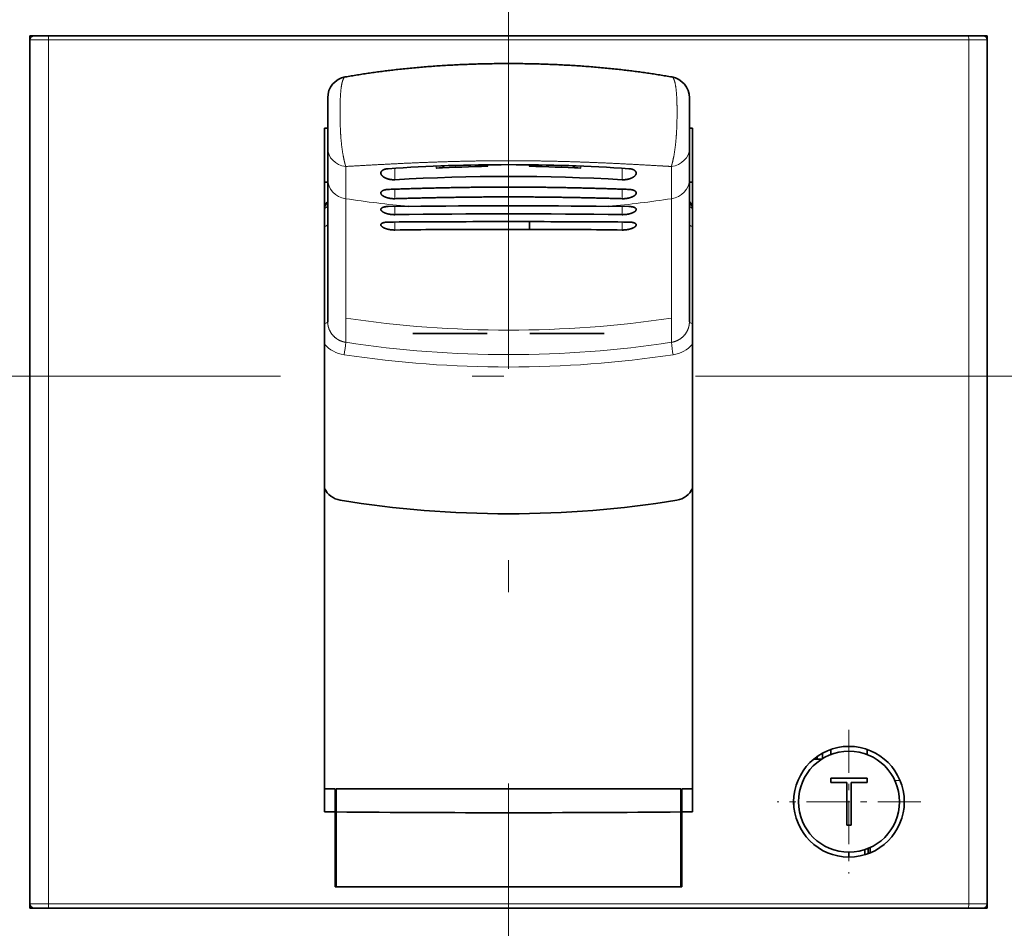
# Model space of a CAD drawing. Extents: x 0 to 420, y 0 to 297.
# Drawn here: x 67 to 82, y 217 to 231 of the extents above; entities that cross this region are included whole.
import ezdxf
from ezdxf.enums import TextEntityAlignment as Align

# ---------------------------------------------------------------- set-up
doc = ezdxf.new("R2010")
doc.units = 0
doc.linetypes.add('DASHDOT', pattern=[18.5, 12, -3, 0.5, -3])
doc.layers.get('0').update_dxf_attribs({"lineweight": 13})
doc.styles.get("Standard").update_dxf_attribs({"font": 'isocp.shx'})
doc.dimstyles.get("Standard").update_dxf_attribs({"dimtxt": 2.5, "dimasz": 2.5, "dimexe": 1.25, "dimexo": 0.625, "dimtad": 1, "dimcen": 2.5, "dimadec": 0, "dimazin": 0, "dimtfac": 1, "dimtmove": 0, "dimatfit": 0, "dimfxl": 1, "dimarcsym": 0})

# ---------------------------------------------------------------- blocks, each defined once
blk = doc.blocks.new('*D43')
at = {"color": 230, "lineweight": 13, "ltscale": 0.287569}
for p, q in [((66.852861, 232.866394), (66.852861, 244.369156)), ((81.852861, 232.866394), (81.852861, 244.369156))]:
    blk.add_line(p, q, dxfattribs=at)
at = {"color": 230, "lineweight": 13, "ltscale": 0.375}
blk.add_line((66.852861, 242.369156), (81.852861, 242.369156), dxfattribs=at)
at = {"color": 230, "lineweight": 13}
for points in [[(68.784712, 242.886793), (66.852861, 242.369156), (68.784712, 241.851518)], [(79.921009, 241.851518), (81.852861, 242.369156), (79.921009, 242.886793)]]:
    blk.add_lwpolyline(points, dxfattribs=at)
for s, p, p2 in [('45', (72.41799, 243.369156), (76.287731, 243.369156)), ('"', (77.689268, 239.369156), (79.155935, 239.369156)), ('1.77', (69.549786, 239.369156), (77.689268, 239.369156))]:
    blk.add_text(s, height=2, dxfattribs=at).set_placement(p, p2, align=Align.FIT)
blk = doc.blocks.new('*D44')
at = {"color": 230, "lineweight": 13, "ltscale": 0.287569}
blk.add_line((81.852861, 232.866394), (81.852861, 244.369156), dxfattribs=at)
at = {"color": 230, "lineweight": 13, "ltscale": 0.065069}
blk.add_line((91.852861, 241.766391), (91.852861, 244.369156), dxfattribs=at)
at = {"color": 230, "lineweight": 13, "ltscale": 0.254348}
blk.add_line((81.67894, 242.369156), (91.852861, 242.369156), dxfattribs=at)
at = {"color": 230, "lineweight": 13}
for points in [[(83.784712, 242.886793), (81.852861, 242.369156), (83.784712, 241.851518)], [(89.921009, 241.851518), (91.852861, 242.369156), (89.921009, 242.886793)]]:
    blk.add_lwpolyline(points, dxfattribs=at)
for s, p, p2 in [('30', (84.547143, 243.369156), (88.416884, 243.369156)), ('"', (89.818422, 239.369156), (91.285089, 239.369156)), ('1.18', (81.67894, 239.369156), (89.818422, 239.369156))]:
    blk.add_text(s, height=2, dxfattribs=at).set_placement(p, p2, align=Align.FIT)
blk = doc.blocks.new('BLOCK25')
at = {"color": 7, "linetype": 'DASHDOT', "lineweight": 13, "ltscale": 0.169}
for p, q in [((16, -30.620001), (16, -37.380001)), ((19.379999, -34), (12.62, -34))]:
    blk.add_line(p, q, dxfattribs=at)
blk = doc.blocks.new('BLOCK32')
at = {"color": 7, "lineweight": 35, "ltscale": 0.004979}
for p, q in [((-22.5, 1.800846), (-22.5, 2)), ((-22.5, -39), (-22.5, -38.80085))]:
    blk.add_line(p, q, dxfattribs=at)
at = {"color": 7, "lineweight": 35, "ltscale": 0.03125}
blk.add_line((-21.25, 2), (-22.5, 2), dxfattribs=at)
at = {"color": 7, "lineweight": 35, "ltscale": 0.017437}
for p, q in [((-21.602534, 2), (-22.3, 2)), ((22.3, 2), (21.602534, 2)), ((-22.3, -39), (-21.602534, -39)), ((21.602534, -39), (22.3, -39))]:
    blk.add_line(p, q, dxfattribs=at)
at = {"color": 7, "lineweight": 35}
for p, q in [((21.602534, 2), (-21.602534, 2)), ((11.75, 2), (-11.75, 2)), ((22.5, -39), (22.5, 2)), ((-22.5, 1.8), (-22.5, -38.8)), ((22.5, -38.8), (22.5, 1.8)), ((-8.65, -34.478559), (-8.65, -2.350509)), ((8.65, -34.478559), (8.65, -2.350509)), ((-21.602534, -39), (21.602534, -39))]:
    blk.add_line(p, q, dxfattribs=at)
at = {"color": 7, "lineweight": 35, "ltscale": 0.0475}
blk.add_line((-21.25, 2), (-19.35, 2), dxfattribs=at)
at = {"color": 7, "lineweight": 35, "ltscale": 0.1775}
blk.add_line((-12.25, 2), (-19.35, 2), dxfattribs=at)
at = {"color": 7, "lineweight": 35, "ltscale": 0.0125}
for p, q in [((-11.75, 2), (-12.25, 2)), ((-8.65, -33.388911), (-8.15, -33.388911)), ((8.15, -33.388911), (8.65, -33.388911)), ((-8.65, -34.478559), (-8.15, -34.482953)), ((8.15, -34.482953), (8.65, -34.478559))]:
    blk.add_line(p, q, dxfattribs=at)
at = {"color": 7, "lineweight": 35, "ltscale": 0.26875}
blk.add_line((22.5, 2), (11.75, 2), dxfattribs=at)
at = {"color": 7, "lineweight": 13, "ltscale": 0.021796}
for p, q in [((-21.628167, 1.8), (-22.5, 1.8)), ((22.5, 1.8), (21.628167, 1.8)), ((-22.5, -38.8), (-21.628167, -38.8)), ((21.628167, -38.8), (22.5, -38.8))]:
    blk.add_line(p, q, dxfattribs=at)
at = {"color": 7, "lineweight": 13}
for p, q in [((21.628167, 1.8), (-21.628167, 1.8)), ((-21.628167, 1.8), (-21.628167, -38.8)), ((21.628167, -38.8), (21.628167, 1.8)), ((-21.628167, -38.8), (21.628167, -38.8))]:
    blk.add_line(p, q, dxfattribs=at)
at = {"color": 7, "lineweight": 35, "ltscale": 0.059237}
for p, q in [((-8.499999, -0.925543), (-8.499999, -3.295041)), ((8.499999, -0.925543), (8.499999, -3.295042))]:
    blk.add_line(p, q, dxfattribs=at)
at = {"color": 7, "lineweight": 35, "ltscale": 0.003747}
blk.add_line((-8.65, -2.350509), (-8.500138, -2.34825), dxfattribs=at)
at = {"color": 7, "lineweight": 35, "ltscale": 0.003748}
blk.add_line((8.500116, -2.34825), (8.65, -2.350509), dxfattribs=at)
at = {"color": 7, "lineweight": 35, "ltscale": 0.036252}
for p, q in [((-8.499999, -4.745095), (-8.499999, -3.295032)), ((8.499999, -3.295032), (8.499999, -4.745094))]:
    blk.add_line(p, q, dxfattribs=at)
at = {"color": 7, "lineweight": 13, "ltscale": 0.037892}
for p, q in [((-7.654681, -5.66295), (-7.652707, -4.147274)), ((7.652709, -4.147273), (7.654678, -5.662951))]:
    blk.add_line(p, q, dxfattribs=at)
at = {"color": 7, "lineweight": 13, "ltscale": 0.002555}
for p, q in [((-3.4, -4.23186), (-3.4, -4.129653)), ((3.4, -4.23186), (3.4, -4.129654))]:
    blk.add_line(p, q, dxfattribs=at)
at = {"color": 7, "lineweight": 13, "ltscale": 0.001826}
for p, q in [((-0.97143, -4.138869), (-0.97143, -4.06582)), ((0.971432, -4.138869), (0.971432, -4.065818))]:
    blk.add_line(p, q, dxfattribs=at)
at = {"color": 7, "lineweight": 13, "ltscale": 0.009597}
for p, q in [((-5.34286, -4.768297), (-5.34286, -4.384403)), ((5.34286, -4.768297), (5.34286, -4.384403))]:
    blk.add_line(p, q, dxfattribs=at)
at = {"color": 7, "lineweight": 13, "ltscale": 0.003887}
for p, q in [((-5.342858, -4.384427), (-5.342858, -4.228929)), ((5.342858, -4.384427), (5.342858, -4.228929))]:
    blk.add_line(p, q, dxfattribs=at)
at = {"color": 7, "lineweight": 35, "ltscale": 0.00375}
for p, q in [((-8.65, -4.883808), (-8.500014, -4.883808)), ((8.499985, -4.883808), (8.65, -4.883808))]:
    blk.add_line(p, q, dxfattribs=at)
at = {"color": 7, "lineweight": 35, "ltscale": 0.139668}
for p, q in [((-8.499999, -4.745094), (-8.5, -10.331796)), ((8.5, -10.331796), (8.499999, -4.745094))]:
    blk.add_line(p, q, dxfattribs=at)
at = {"color": 7, "lineweight": 13, "ltscale": 0.011177}
for p, q in [((-5.34286, -5.660741), (-5.34286, -5.213646)), ((5.34286, -5.660741), (5.34286, -5.213646))]:
    blk.add_line(p, q, dxfattribs=at)
at = {"color": 7, "lineweight": 13, "ltscale": 0.14033}
for p, q in [((-7.654683, -5.66295), (-7.653061, -11.276168)), ((7.65307, -11.276167), (7.654679, -5.66295))]:
    blk.add_line(p, q, dxfattribs=at)
at = {"color": 7, "lineweight": 35, "ltscale": 0.023766}
for p, q in [((-5.657144, -6.028729), (-4.706543, -6.018882)), ((5.657144, -6.028729), (4.706543, -6.018882))]:
    blk.add_line(p, q, dxfattribs=at)
at = {"color": 7, "lineweight": 13, "ltscale": 0.009648}
for p, q in [((-5.34286, -6.411039), (-5.34286, -6.025122)), ((5.34286, -6.411038), (5.34286, -6.025122))]:
    blk.add_line(p, q, dxfattribs=at)
at = {"color": 7, "lineweight": 13, "ltscale": 0.009409}
for p, q in [((-5.342858, -7.132164), (-5.342858, -6.75582)), ((5.342858, -7.132164), (5.342858, -6.75582))]:
    blk.add_line(p, q, dxfattribs=at)
at = {"color": 7, "lineweight": 35, "ltscale": 0.051429}
blk.add_line((1.028578, -6.738781), (-1.028577, -6.738781), dxfattribs=at)
at = {"color": 7, "lineweight": 13, "ltscale": 0.009057}
blk.add_line((0.971432, -7.100995), (0.971432, -6.73873), dxfattribs=at)
at = {"color": 7, "lineweight": 35, "ltscale": 0.009056}
blk.add_line((0.980147, -7.100988), (0.980147, -6.738738), dxfattribs=at)
at = {"color": 7, "lineweight": 35, "ltscale": 0.000214}
for p, q in [((-3.400015, -7.111671), (-3.391465, -7.111608)), ((3.391466, -7.111608), (3.400015, -7.111671))]:
    blk.add_line(p, q, dxfattribs=at)
at = {"color": 7, "lineweight": 35, "ltscale": 0.000218}
for p, q in [((-0.980144, -7.100988), (-0.971433, -7.100972)), ((0.971437, -7.100972), (0.980147, -7.100988))]:
    blk.add_line(p, q, dxfattribs=at)
at = {"color": 7, "lineweight": 35, "ltscale": 0.048572}
blk.add_line((-0.971433, -7.100972), (0.971437, -7.100972), dxfattribs=at)
at = {"color": 7, "lineweight": 35, "ltscale": 0.027792}
for p, q in [((-8.5, -11.443462), (-8.5, -10.331796)), ((8.5, -10.331796), (8.5, -11.443462))]:
    blk.add_line(p, q, dxfattribs=at)
at = {"color": 7, "lineweight": 13, "ltscale": 0.028352}
blk.add_line((-7.653062, -12.410228), (-7.653061, -11.276168), dxfattribs=at)
at = {"color": 7, "lineweight": 13, "ltscale": 0.028351}
blk.add_line((7.653061, -11.276168), (7.653062, -12.410224), dxfattribs=at)
at = {"color": 7, "lineweight": 35, "ltscale": 0.0875}
for p, q in [((-4.500032, -12), (-1.000016, -12)), ((0.999984, -12), (4.499968, -12))]:
    blk.add_line(p, q, dxfattribs=at)
at = {"color": 7, "lineweight": 35, "ltscale": 0.002534}
blk.add_line((14.5, -31.898544), (14.5, -31.999887), dxfattribs=at)
at = {"color": 7, "lineweight": 35, "ltscale": 0.00654}
blk.add_line((14.75, -31.71798), (14.75, -31.97958), dxfattribs=at)
at = {"color": 7, "lineweight": 35, "ltscale": 0.005986}
for p, q in [((15.15, -31.542869), (15.15, -31.782315)), ((16.85, -31.542871), (16.85, -31.782315))]:
    blk.add_line(p, q, dxfattribs=at)
at = {"color": 7, "lineweight": 35, "ltscale": 0.009511}
blk.add_line((14.719131, -32), (14.338676, -32), dxfattribs=at)
at = {"color": 7, "lineweight": 35, "ltscale": 0.005}
for p, q in [((15.15, -33.1), (15.15, -32.9)), ((16.85, -33.1), (16.85, -32.9)), ((15.9, -35.1), (16.1, -35.1))]:
    blk.add_line(p, q, dxfattribs=at)
at = {"color": 7, "lineweight": 35, "ltscale": 0.0425}
blk.add_line((16.85, -32.9), (15.15, -32.9), dxfattribs=at)
at = {"color": 7, "lineweight": 35, "ltscale": 0.01875}
for p, q in [((15.15, -33.1), (15.9, -33.1)), ((16.1, -33.1), (16.85, -33.1))]:
    blk.add_line(p, q, dxfattribs=at)
at = {"color": 7, "lineweight": 35, "ltscale": 0.05}
for p, q in [((15.9, -35.1), (15.9, -33.1)), ((16.1, -33.1), (16.1, -35.1))]:
    blk.add_line(p, q, dxfattribs=at)
at = {"color": 7, "lineweight": 13, "ltscale": 0.006145}
blk.add_line((18.154193, -33), (18.399978, -33), dxfattribs=at)
at = {"color": 7, "lineweight": 13, "ltscale": 0.00125}
for p, q in [((-8.150001, -33.529174), (-8.100001, -33.529174)), ((8.099999, -33.529174), (8.149999, -33.529174))]:
    blk.add_line(p, q, dxfattribs=at)
at = {"color": 7, "lineweight": 35, "ltscale": 0.027351}
for p, q in [((-8.15, -33.388911), (-8.15, -34.482953)), ((8.15, -33.388911), (8.15, -34.482953))]:
    blk.add_line(p, q, dxfattribs=at)
at = {"color": 7, "lineweight": 35, "ltscale": 0.405}
for p, q in [((8.1, -33.388923), (-8.1, -33.388923)), ((8.1, -38), (-8.1, -38))]:
    blk.add_line(p, q, dxfattribs=at)
at = {"color": 7, "lineweight": 35, "ltscale": 0.027362}
for p, q in [((-8.1, -33.388923), (-8.1, -34.48339)), ((8.1, -33.388923), (8.1, -34.48339))]:
    blk.add_line(p, q, dxfattribs=at)
at = {"color": 7, "lineweight": 35, "ltscale": 0.00125}
for p, q in [((-8.1, -34.079345), (-8.150003, -34.079345)), ((8.1, -34.079345), (8.149997, -34.079345)), ((-8.1, -35.1), (-8.15, -35.1)), ((8.1, -35.1), (8.15, -35.1)), ((-8.1, -38), (-8.15, -38)), ((8.1, -38), (8.15, -38))]:
    blk.add_line(p, q, dxfattribs=at)
at = {"color": 7, "lineweight": 35, "ltscale": 0.087926}
for p, q in [((-8.15, -38), (-8.15, -34.482953)), ((8.15, -38), (8.15, -34.482953))]:
    blk.add_line(p, q, dxfattribs=at)
at = {"color": 7, "lineweight": 35, "ltscale": 0.087915}
for p, q in [((-8.1, -38), (-8.1, -34.48339)), ((8.1, -38), (8.1, -34.48339))]:
    blk.add_line(p, q, dxfattribs=at)
at = {"color": 7, "lineweight": 35, "ltscale": 0.005625}
blk.add_line((16, -36.6), (16, -36.375), dxfattribs=at)
at = {"color": 7, "lineweight": 35, "ltscale": 0.0059}
blk.add_line((16.75, -36.253466), (16.75, -36.48947), dxfattribs=at)
at = {"color": 7, "lineweight": 13, "ltscale": 0.001264}
blk.add_line((16.849453, -36.217911), (16.9, -36.217911), dxfattribs=at)
at = {"color": 7, "lineweight": 35, "ltscale": 0.006035}
blk.add_line((16.9, -36.439273), (16.9, -36.197878), dxfattribs=at)
at = {"color": 7, "lineweight": 35, "ltscale": 0.006145}
blk.add_line((17, -36.154218), (17, -36.400008), dxfattribs=at)
at = {"color": 7, "lineweight": 35, "ltscale": 0.4075}
blk.add_line((8.15, -38), (-8.15, -38), dxfattribs=at)
at = {"color": 7, "lineweight": 35, "ltscale": 0.004978}
for p, q in [((-22.300874, -39), (-22.5, -39)), ((22.5, -39), (22.30087, -39))]:
    blk.add_line(p, q, dxfattribs=at)
at = {"color": 7, "lineweight": 35}
for radius in [2.6, 2.375]:
    blk.add_circle((16, -34), radius, dxfattribs=at)
for centre, radius, start, end in [((-22.3, 1.8), 0.2, 90, 180), ((22.3, 1.8), 0.2, 0, 90), ((-7.499999, -0.925543), 1, 100.086938, 179.999998), ((7.499999, -0.925543), 1, 0.000001, 79.913056), ((-0.000001, -88.747452), 84.686789, 86.169787, 93.830211), ((-0.000002, -94.821284), 90.2105, 86.60461, 93.395388), ((-7.821291, -6.436981), 0.933267, 136.654572, 152.673201), ((-7.878773, -6.478233), 0.88083, 134.852774, 151.120126), ((-0.000023, -442.603936), 436.609692, 89.382352, 90.617642), ((7.821285, -6.436981), 0.933267, 27.327375, 43.344868), ((7.878793, -6.478212), 0.880796, 28.87913, 45.147307), ((-0.000067, -374.883434), 368.512083, 89.169257, 90.830722), ((-1.979637, -412.258326), 405.516491, 90.228945, 90.519605), ((-0.429439, -787.683357), 780.94478, 90.043957, 90.232617), ((0.431921, -786.5868), 779.848225, 89.767238, 89.956163), ((1.979862, -412.23292), 405.491084, 89.480394, 89.771072), ((-1.400142, -290.009523), 282.904889, 90.405031, 90.798531), ((-0.247264, -449.219012), 442.118611, 90.094977, 90.407472), ((0.245749, -449.58537), 442.484968, 89.592669, 89.904905), ((1.39996, -290.022871), 282.918238, 89.20147, 89.594951), ((-7.74582, -18.842555), 1.002038, 205.547956, 260.674573), ((7.745813, -18.842555), 1.002038, 279.325428, 334.45205), ((-0.000003, 28.946178), 49.414109, 260.790897, 279.209101), ((16, -34), 2.6, 180.000051, 183.814179), ((0, 921.95336), 956.471051, 269.514777, 270.485223), ((-22.3, -38.8), 0.2, 180, 270), ((22.3, -38.8), 0.2, 270, 360)]:
    blk.add_arc(centre, radius, start, end, dxfattribs=at)
at = {"color": 7, "lineweight": 13}
for centre, radius, start, end in [((-7.862844, -6.467338), 0.894043, 135.51001, 151.768432), ((-7.596082, -7.115833), 1.430141, 129.203008, 137.478336), ((7.596044, -7.115864), 1.430191, 42.522333, 50.79668), ((7.862835, -6.46734), 0.894046, 28.232175, 44.489423), ((-15.571437, -11.651108), 7.955642, 350.264817, 354.523884), ((-0.00002, 38.106288), 51.092751, 261.385434, 278.614612), ((15.571539, -11.651084), 7.955746, 185.476183, 189.73519), ((-7.510577, -11.494211), 1.517913, 221.337252, 261.705395), ((7.510588, -11.494227), 1.517893, 278.294301, 318.662396), ((-0.000078, 38.65556), 52.227037, 261.489082, 278.511089)]:
    blk.add_arc(centre, radius, start, end, dxfattribs=at)
for centre, major_axis, ratio, start_param, end_param in [((-21.602533, 1.8), (0, 0.2), 0.128167, 0, 1.570796327), ((21.602533, 1.8), (0, 0.2), 0.128167, 4.71238898, 6.283185307), ((-7.5, -3.295032), (1, 0), 0.862356, 3.141592735, 4.559081974), ((7.5, -3.295032), (1, 0), 0.862356, 4.865695645, 6.283184939), ((-7.5, -4.745094), (1, 0), 0.929037, 3.141592779, 4.557086942), ((7.5, -4.745094), (1, 0), 0.929037, 4.867690982, 6.283185205), ((0, 40.910465), (49.333172, 0), 0.955633, 4.556596576, 4.616840445), ((0, 40.910465), (49.333172, 0), 0.955633, 4.807937516, 4.868181325), ((-9, -6.847041), (0.5, 0), 0.371008, 5.488403425, 6.283185262), ((9, -6.847041), (-0.5, 0), 0.371008, 0.000000044, 0.794749807), ((-9, -11.443461), (0.5, 0), 0.262217, 5.488483276, 6.283185265), ((0, 35.942436), (50, 0), 0.955633, 4.558723716, 4.86605442), ((9, -11.443461), (0.5, 0), 0.262217, 3.141592696, 3.936268324), ((-21.602533, -38.799999), (0, -0.2), 0.128167, 4.71238898, 6.283185307), ((21.602533, -38.799999), (0, -0.2), 0.128167, 0, 1.570796327)]:
    blk.add_ellipse(centre, major_axis=major_axis, ratio=ratio, start_param=start_param, end_param=end_param, dxfattribs=at)
at = {"color": 7, "lineweight": 35}
for centre, major_axis, start_param, end_param in [((0, -9.13823), (-17.000078, 0), 4.769563044, 4.913746901), ((-3.5, -4.087554), (-0.5, 0), 1.789605438, 2.953554505), ((-1.000001, -3.991829), (-0.5, 0), 0.577147956, 1.610519199), ((0, -9.13823), (-17.000078, 0), 4.51103106, 4.655214771), ((1.000004, -3.991829), (-0.5, 0), 1.531073308, 2.564462982), ((3.5, -4.087554), (-0.5, 0), 0.1880429, 1.351987215)]:
    blk.add_ellipse(centre, major_axis=major_axis, ratio=0.294561, start_param=start_param, end_param=end_param, dxfattribs=at)
for points, degree, knots in [([(-7.675142, 0.059), (-7.580463, 0.075842), (-7.390567, 0.108806), (-7.104735, 0.156019), (-6.817354, 0.201124), (-6.52847, 0.24414), (-6.238133, 0.285084), (-5.946391, 0.323973), (-5.6533, 0.360823), (-5.34839, 0.396896), (-5.031616, 0.431942), (-4.702945, 0.465707), (-4.372915, 0.497053), (-4.041609, 0.525999), (-3.709112, 0.552562), (-3.375513, 0.576758), (-3.0409, 0.598602), (-2.705379, 0.618107), (-2.369041, 0.635286), (-2.031985, 0.650151), (-1.694297, 0.662712), (-1.356078, 0.672979), (-1.017429, 0.680957), (-0.678456, 0.686652), (-0.339265, 0.690068), (-0.113075, 0.690827), (0.000037, 0.690827)], 3, [0, 0, 0, 0, 0.288493194, 0.578201512, 0.869107226, 1.161181172, 1.454399894, 1.748728449, 2.0441377, 2.340587756, 2.669831126, 3.000247104, 3.331781009, 3.664367099, 3.997943007, 4.332439568, 4.66778579, 5.003907844, 5.340696, 5.678104292, 6.016051134, 6.354452426, 6.693221922, 7.032270777, 7.371508027, 7.710840456, 7.710840456, 7.710840456, 7.710840456]), ([(0.000037, 0.690827), (0.113148, 0.690826), (0.339337, 0.690067), (0.678528, 0.686651), (1.017501, 0.680955), (1.356149, 0.672977), (1.694368, 0.662711), (2.032055, 0.650149), (2.369111, 0.635284), (2.705446, 0.618104), (3.040964, 0.598599), (3.375571, 0.576755), (3.709166, 0.552559), (4.041659, 0.525996), (4.372962, 0.49705), (4.702989, 0.465704), (5.031658, 0.431938), (5.348428, 0.396893), (5.653333, 0.36082), (5.946418, 0.32397), (6.238153, 0.285082), (6.528485, 0.244138), (6.817364, 0.201123), (7.104741, 0.156018), (7.39057, 0.108805), (7.580464, 0.075842), (7.675142, 0.059)], 3, [0, 0, 0, 0, 0.339331822, 0.678568476, 1.017616735, 1.356385584, 1.694786327, 2.032732634, 2.370140502, 2.706928402, 3.04304509, 3.378386288, 3.712878259, 4.046450074, 4.379033136, 4.710563768, 5.040978074, 5.370219639, 5.666662562, 5.962064703, 6.256387532, 6.549600619, 6.841670241, 7.132571766, 7.422277034, 7.710767323, 7.710767323, 7.710767323, 7.710767323]), ([(-5.657144, -4.248862), (-5.696951, -4.251438), (-5.735474, -4.25635), (-5.770441, -4.263206), (-5.855056, -4.286321), (-5.92136, -4.321717), (-5.952661, -4.346474), (-5.983026, -4.383786), (-5.996472, -4.424373), (-5.998833, -4.43526), (-6.000003, -4.44624), (-6.000001, -4.457316)], 5, [0, 0, 0, 0, 0, 0, 0.3161629451, 0.3161629451, 0.3161629451, 0.7830764649, 0.7830764649, 0.7830764649, 0.9493491638, 0.9493491638, 0.9493491638, 0.9493491638, 0.9493491638, 0.9493491638]), ([(-6.000001, -4.457316), (-5.999995, -4.492386), (-5.988238, -4.528411), (-5.964954, -4.563977), (-5.90343, -4.625889), (-5.811958, -4.678673), (-5.764436, -4.700418), (-5.695188, -4.725354), (-5.620508, -4.743908), (-5.600432, -4.748348), (-5.559386, -4.756324), (-5.517573, -4.762241), (-5.49636, -4.764684), (-5.452582, -4.768565), (-5.408929, -4.770016), (-5.386498, -4.770111), (-5.364492, -4.769536), (-5.34286, -4.768297)], 5, [0, 0, 0, 0, 0, 0, 0.526490462, 0.526490462, 0.526490462, 0.96342903, 0.96342903, 0.96342903, 1.121054728, 1.121054728, 1.121054728, 1.28216904, 1.28216904, 1.28216904, 1.453837749, 1.453837749, 1.453837749, 1.453837749, 1.453837749, 1.453837749]), ([(6.000001, -4.457316), (5.999995, -4.492386), (5.988238, -4.528411), (5.964954, -4.563977), (5.90343, -4.625889), (5.811958, -4.678673), (5.764437, -4.700418), (5.695189, -4.725354), (5.620508, -4.743908), (5.600433, -4.748348), (5.559386, -4.756324), (5.517573, -4.762241), (5.496361, -4.764684), (5.452582, -4.768565), (5.408929, -4.770016), (5.386499, -4.770111), (5.364492, -4.769536), (5.34286, -4.768297)], 5, [0, 0, 0, 0, 0, 0, 0.526490161, 0.526490161, 0.526490161, 0.963428443, 0.963428443, 0.963428443, 1.121054036, 1.121054036, 1.121054036, 1.282168253, 1.282168253, 1.282168253, 1.4538369, 1.4538369, 1.4538369, 1.4538369, 1.4538369, 1.4538369]), ([(5.657144, -4.248862), (5.696951, -4.251438), (5.735474, -4.25635), (5.770441, -4.263206), (5.855056, -4.286321), (5.92136, -4.321717), (5.952661, -4.346474), (5.983026, -4.383786), (5.996472, -4.424373), (5.998833, -4.43526), (6.000003, -4.44624), (6.000001, -4.457316)], 5, [0, 0, 0, 0, 0, 0, 0.3161629463, 0.3161629463, 0.3161629463, 0.7830764662, 0.7830764662, 0.7830764662, 0.9493491652, 0.9493491652, 0.9493491652, 0.9493491652, 0.9493491652, 0.9493491652]), ([(-5.657144, -5.22493), (-5.720186, -5.227213), (-5.78013, -5.234419), (-5.834495, -5.246527), (-5.921107, -5.277519), (-5.974837, -5.321148), (-5.991654, -5.343477), (-6.000003, -5.367237), (-6.000001, -5.391722)], 5, [0, 0, 0, 0, 0, 0, 0.5000387239, 0.5000387239, 0.5000387239, 0.9296869574, 0.9296869574, 0.9296869574, 0.9296869574, 0.9296869574, 0.9296869574]), ([(-6.000001, -5.391722), (-5.999999, -5.41343), (-5.993431, -5.435708), (-5.98037, -5.458036), (-5.932943, -5.512364), (-5.852026, -5.561458), (-5.793692, -5.587625), (-5.691241, -5.621998), (-5.577598, -5.64458), (-5.537484, -5.650788), (-5.472975, -5.658051), (-5.408806, -5.660967), (-5.386436, -5.661449), (-5.364467, -5.661372), (-5.34286, -5.660741)], 5, [0, 0, 0, 0, 0, 0, 0.380905306, 0.380905306, 0.380905306, 0.945670062, 0.945670062, 0.945670062, 1.263636592, 1.263636592, 1.263636592, 1.43497148, 1.43497148, 1.43497148, 1.43497148, 1.43497148, 1.43497148]), ([(6.000001, -5.391722), (5.999999, -5.41343), (5.993432, -5.435708), (5.98037, -5.458036), (5.932943, -5.512364), (5.852027, -5.561458), (5.793692, -5.587625), (5.691241, -5.621998), (5.577598, -5.64458), (5.537485, -5.650787), (5.472976, -5.658051), (5.408806, -5.660967), (5.386437, -5.661449), (5.364468, -5.661372), (5.34286, -5.660741)], 5, [0, 0, 0, 0, 0, 0, 0.38090509, 0.38090509, 0.38090509, 0.945669458, 0.945669458, 0.945669458, 1.263635806, 1.263635806, 1.263635806, 1.434970632, 1.434970632, 1.434970632, 1.434970632, 1.434970632, 1.434970632]), ([(5.657144, -5.22493), (5.720186, -5.227213), (5.78013, -5.234419), (5.834495, -5.246527), (5.921107, -5.277519), (5.974837, -5.321148), (5.991654, -5.343477), (6.000003, -5.367237), (6.000001, -5.391722)], 5, [0, 0, 0, 0, 0, 0, 0.500038723, 0.500038723, 0.500038723, 0.9296869561, 0.9296869561, 0.9296869561, 0.9296869561, 0.9296869561, 0.9296869561]), ([(-5.657144, -6.028729), (-5.735484, -6.029673), (-5.810217, -6.037044), (-5.879085, -6.05157), (-5.953536, -6.082661), (-5.989819, -6.125409), (-5.996681, -6.138136), (-6.000027, -6.151278), (-6.000002, -6.16477)], 5, [0, 0, 0, 0, 0, 0, 0.7063108848, 0.7063108848, 0.7063108848, 0.9753130043, 0.9753130043, 0.9753130043, 0.9753130043, 0.9753130043, 0.9753130043]), ([(-6.000002, -6.16477), (-5.999953, -6.191075), (-5.987089, -6.218712), (-5.961652, -6.246013), (-5.8596, -6.321137), (-5.696446, -6.376491), (-5.577131, -6.400982), (-5.456212, -6.412961), (-5.34286, -6.411039)], 5, [0, 0, 0, 0, 0, 0, 0.52446478, 0.52446478, 0.52446478, 1.545719305, 1.545719305, 1.545719305, 1.545719305, 1.545719305, 1.545719305]), ([(5.34286, -6.411039), (5.467221, -6.413147), (5.600689, -6.398524), (5.732547, -6.368822), (5.890094, -6.307572), (5.974926, -6.230171), (5.991422, -6.208242), (5.999828, -6.186292), (5.999999, -6.16519)], 5, [0, 0, 0, 0, 0, 0, 1.120436247, 1.120436247, 1.120436247, 1.540900628, 1.540900628, 1.540900628, 1.540900628, 1.540900628, 1.540900628]), ([(5.999999, -6.16519), (6.00015, -6.146564), (5.993887, -6.128599), (5.981106, -6.111908), (5.932148, -6.072344), (5.849681, -6.045867), (5.789326, -6.035115), (5.724571, -6.029541), (5.657144, -6.028729)], 5, [0, 0, 0, 0, 0, 0, 0.3710960767, 0.3710960767, 0.3710960767, 0.9790140789, 0.9790140789, 0.9790140789, 0.9790140789, 0.9790140789, 0.9790140789]), ([(-5.657144, -6.758541), (-5.735479, -6.759275), (-5.8102, -6.766283), (-5.879066, -6.780277), (-5.953524, -6.810404), (-5.989819, -6.852025), (-5.99668, -6.864416), (-6.000026, -6.877223), (-6.000002, -6.890381)], 5, [0, 0, 0, 0, 0, 0, 0.7057152917, 0.7057152917, 0.7057152917, 0.9741382922, 0.9741382922, 0.9741382922, 0.9741382922, 0.9741382922, 0.9741382922]), ([(-6.000002, -6.890381), (-5.999953, -6.916023), (-5.987104, -6.943), (-5.961679, -6.969685), (-5.859582, -7.043259), (-5.696374, -7.097644), (-5.577018, -7.121802), (-5.456154, -7.133754), (-5.34286, -7.13214)], 5, [0, 0, 0, 0, 0, 0, 0.523048414, 0.523048414, 0.523048414, 1.543031907, 1.543031907, 1.543031907, 1.543031907, 1.543031907, 1.543031907]), ([(5.34286, -7.13214), (5.467201, -7.133911), (5.600661, -7.119342), (5.732694, -7.090037), (5.890366, -7.029832), (5.975115, -6.954022), (5.991554, -6.932589), (5.999893, -6.911164), (6, -6.890595)], 5, [0, 0, 0, 0, 0, 0, 1.119437658, 1.119437658, 1.119437658, 1.538881838, 1.538881838, 1.538881838, 1.538881838, 1.538881838, 1.538881838]), ([(6, -6.890595), (6.000096, -6.872446), (5.993783, -6.854963), (5.980968, -6.838744), (5.931949, -6.800331), (5.849529, -6.774766), (5.78922, -6.764445), (5.724519, -6.759173), (5.657144, -6.758541)], 5, [0, 0, 0, 0, 0, 0, 0.3700790329, 0.3700790329, 0.3700790329, 0.9770534306, 0.9770534306, 0.9770534306, 0.9770534306, 0.9770534306, 0.9770534306])]:
    blk.add_open_spline(points, degree=degree, knots=knots, dxfattribs=at)
at = {"color": 7, "lineweight": 13}
for points, knots in [([(-7.675142, 0.059), (-7.697188, 0.055078), (-7.71987, 0.038733), (-7.74209, 0.009848), (-7.802128, -0.104331), (-7.846481, -0.290093), (-7.867202, -0.430684), (-7.909674, -0.839762), (-7.921862, -1.305107), (-7.92389, -1.597727), (-7.917991, -2.124535), (-7.890419, -2.659192), (-7.874808, -2.879479), (-7.834699, -3.280146), (-7.771542, -3.65834), (-7.737269, -3.824404), (-7.69778, -3.985517), (-7.659181, -4.12436), (-7.657084, -4.132042), (-7.654865, -4.139711), (-7.652714, -4.147275)], [0, 0, 0, 0, 0, 0, 0.67964342, 0.67964342, 0.67964342, 1.975676326, 1.975676326, 1.975676326, 4.233848736, 4.233848736, 4.233848736, 5.814097336, 5.814097336, 5.814097336, 7.133804145, 7.133804145, 7.133804145, 7.212178033, 7.212178033, 7.212178033, 7.212178033, 7.212178033, 7.212178033]), ([(7.675142, 0.059), (7.697184, 0.055078), (7.719917, 0.038729), (7.74219, 0.009716), (7.802672, -0.105558), (7.846907, -0.292222), (7.867469, -0.433045), (7.909822, -0.84269), (7.921785, -1.304884), (7.923848, -1.59471), (7.918091, -2.118475), (7.89095, -2.650497), (7.875406, -2.87197), (7.835657, -3.272876), (7.772593, -3.653005), (7.738111, -3.820919), (7.698236, -3.983852), (7.659245, -4.124135), (7.657129, -4.131891), (7.654887, -4.139638), (7.652715, -4.147276)], [0, 0, 0, 0, 0, 0, 0.643778216, 0.643778216, 0.643778216, 1.88476796, 1.88476796, 1.88476796, 4.068000821, 4.068000821, 4.068000821, 5.59931631, 5.59931631, 5.59931631, 6.881310401, 6.881310401, 6.881310401, 6.957412779, 6.957412779, 6.957412779, 6.957412779, 6.957412779, 6.957412779]), ([(-0.000037, -3.876407), (1.397184, -3.876408), (2.794237, -3.902672), (4.184956, -3.955258), (5.711444, -4.034546), (7.213688, -4.121502), (7.360273, -4.130057), (7.506619, -4.138654), (7.652716, -4.147274)], [0, 0, 0, 0, 0, 0, 10.706478553, 10.706478553, 10.706478553, 11.866291719, 11.866291719, 11.866291719, 11.866291719, 11.866291719, 11.866291719]), ([(-7.653062, -12.410228), (-7.792787, -12.388888), (-7.928742, -12.343197), (-8.055172, -12.274031), (-8.277395, -12.095212), (-8.424224, -11.852383), (-8.474712, -11.719818), (-8.5, -11.581502), (-8.5, -11.443462)], [0, 0, 0, 0, 0, 0, 1.457338818, 1.457338818, 1.457338818, 2.90505916, 2.90505916, 2.90505916, 2.90505916, 2.90505916, 2.90505916]), ([(8.5, -11.443462), (8.5, -11.581956), (8.474546, -11.720723), (8.423728, -11.853683), (8.276458, -12.096278), (8.053944, -12.274701), (7.927864, -12.343491), (7.792337, -12.388957), (7.653062, -12.410228)], [0, 0, 0, 0, 0, 0, 1.452477567, 1.452477567, 1.452477567, 2.904977289, 2.904977289, 2.904977289, 2.904977289, 2.904977289, 2.904977289])]:
    blk.add_open_spline(points, degree=5, knots=knots, dxfattribs=at)
blk.add_open_spline([(-7.652714, -4.147274), (-6.157142, -4.059035), (-4.634714, -3.973201), (-3.099455, -3.908709), (-1.549643, -3.876406), (-0.000037, -3.876407)], degree=5, dxfattribs=at)
at = {"color": 7, "lineweight": 35}
for points in [[(5.657144, -5.22493), (3.461787, -5.145423), (1.160353, -5.089001), (-1.160353, -5.089001), (-3.461787, -5.145423), (-5.657144, -5.22493)], [(5.34286, -5.660741), (3.269876, -5.600237), (1.096293, -5.555379), (-1.096294, -5.555379), (-3.269876, -5.600237), (-5.34286, -5.660741)]]:
    blk.add_open_spline(points, degree=5, dxfattribs=at)

msp = doc.modelspace()

# ---------------------------------------------------------------- linework, layer by layer
at = {"color": 7, "linetype": 'DASHDOT', "lineweight": 13}
for p, q in [((74.352861, 188.71636), (74.352861, 264.748002)), ((40.281025, 225.599727), (96.636061, 225.599727))]:
    msp.add_line(p, q, dxfattribs=at)

# ---------------------------------------------------------------- block references
at = {"lineweight": 0, "xscale": 0.333333, "yscale": 0.333333, "zscale": 0.333333}
for name in ['BLOCK32', 'BLOCK25']:
    msp.add_blockref(name, (74.352861, 230.266394), dxfattribs=at)

# ---------------------------------------------------------------- dimensions: what is measured, and where the dimension line sits
at = {"color": 0, "lineweight": 0}
for base, p1, p2, angle, picture, middle, dimtype in [((66.852861, 242.369156), (81.852861, 230.866394), (66.852861, 230.866394), 180, '*D43', (74.352861, 242.369156), 161), ((81.852861, 242.369156), (91.852861, 239.766392), (81.852861, 230.866394), 179.999046, '*D44', (86.482014, 242.369156), 160)]:
    dim = msp.add_linear_dim(base=base, p1=p1, p2=p2, angle=angle, dimstyle='STANDARD', override={"dimlfac": 3}, dxfattribs=at)
    dim.commit()
    dim.dimension.update_dxf_attribs({"geometry": picture, "text_midpoint": middle, "dimtype": dimtype, "oblique_angle": 89.999523})

doc.saveas('drawing.dxf')
